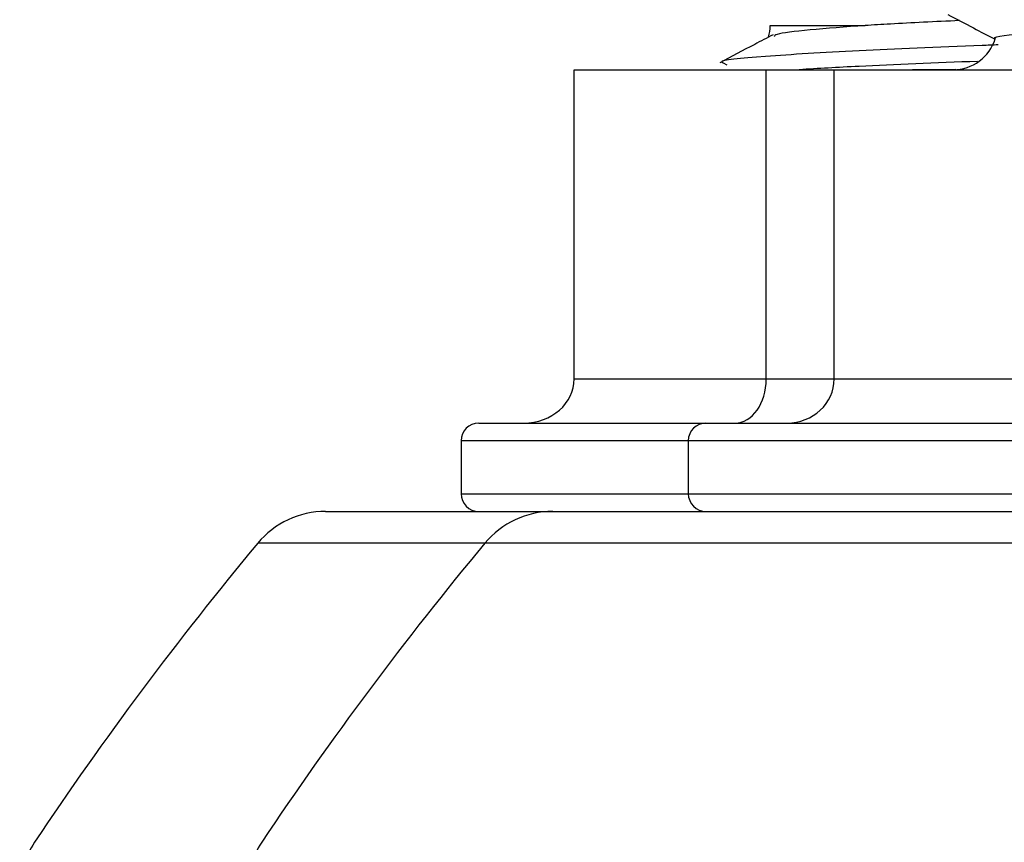
# Model space of a CAD drawing. Units: millimetres. Extents: x 5 to 589, y 5 to 415.
# Drawn here: x 256 to 258, y 195 to 197 of the extents above; entities that cross this region are included whole.
import ezdxf

# ---------------------------------------------------------------- set-up
doc = ezdxf.new("R2010")
doc.units = ezdxf.units.MM

msp = doc.modelspace()

# ---------------------------------------------------------------- linework, layer by layer
at = {"color": 8, "linetype": 'Continuous', "lineweight": 25}
for p, q in [((257.7713, 197.1542), (257.9863, 197.1542)), ((257.7625, 196.3542), (257.9162, 196.3542)), ((257.5859, 196.2142), (257.0713, 196.2142)), ((258.1264, 196.2142), (257.5859, 196.2142)), ((260.3859, 196.2142), (258.1264, 196.2142)), ((257.0713, 196.0942), (257.5859, 196.0942)), ((257.5859, 196.0942), (260.3859, 196.0942)), ((257.1252, 195.9821), (256.6106, 195.9821)), ((260.8466, 195.9821), (257.1252, 195.9821))]:
    msp.add_line(p, q, dxfattribs=at)
at = {"color": 7, "linetype": 'Continuous', "lineweight": 25}
for p, q in [((257.6648, 197.0702), (257.6731, 197.0656)), ((257.3275, 196.3542), (257.3275, 197.0542)), ((257.3275, 197.0542), (257.7625, 197.0542)), ((257.7625, 197.0542), (257.9162, 197.0542)), ((257.7625, 196.3542), (257.7625, 197.0542)), ((257.9162, 196.3542), (257.9162, 197.0542)), ((257.9162, 197.0542), (258.8277, 197.0542)), ((257.995, 197.0542), (258.1918, 197.0552)), ((257.3275, 196.3542), (257.7625, 196.3542)), ((257.9162, 196.3542), (258.8277, 196.3542)), ((257.1113, 196.2542), (257.6259, 196.2542)), ((257.6259, 196.2542), (258.151, 196.2542)), ((258.151, 196.2542), (260.3459, 196.2542)), ((257.0713, 196.2142), (257.0713, 196.0942)), ((257.5859, 196.2142), (257.5859, 196.0942)), ((256.7643, 196.0542), (257.2789, 196.0542)), ((257.2789, 196.0542), (260.6929, 196.0542))]:
    msp.add_line(p, q, dxfattribs=at)
for centre, radius, start, end in [((257.6713, 197.1542), 0.1, 344.9824, 0), ((258.1859, 197.1542), 0.1, 270, 342.7254), ((257.1113, 196.2142), 0.04, 90, 180), ((257.6259, 196.2142), 0.04, 90, 180), ((257.1113, 196.0942), 0.04, 180, 270), ((257.6259, 196.0942), 0.04, 180, 270), ((256.7643, 195.8542), 0.2, 90, 140.2214), ((257.2789, 195.8542), 0.2, 90, 140.2214), ((262.7588, 190.8636), 8, 140.22141, 146.27678), ((263.2734, 190.8636), 8, 140.22141, 146.27678), ((256.2713, 195.194), 0.2, 146.2768, 180), ((256.7859, 195.194), 0.2, 146.2768, 180)]:
    msp.add_arc(centre, radius, start, end, dxfattribs=at)
for centre, major_axis, ratio, start_param, end_param in [((257.2131, 196.3542), (0.1144, 0), 0.874261, 4.712389, 6.283185), ((257.6916, 196.3542), (0, 0.1), 0.708849, 3.141593, 4.712389), ((257.8093, 196.3542), (0.107, 0), 0.934893, 4.712389, 6.283185)]:
    msp.add_ellipse(centre, major_axis=major_axis, ratio=ratio, start_param=start_param, end_param=end_param, dxfattribs=at)
for points, knots in [([(258.1737, 197.1792), (258.1931, 197.169), (258.2283, 197.1506), (258.2636, 197.1322), (258.2794, 197.1239)], [0, 0, 0, 0, 0.550368, 1, 1, 1, 1]), ([(258.2001, 197.1654), (258.1453, 197.1629), (258.0666, 197.1593), (258.005, 197.1554), (257.9863, 197.1542)], [0, 0, 0, 0, 0.695646, 1, 1, 1, 1]), ([(257.7779, 197.1333), (257.7641, 197.1261), (257.7238, 197.105), (257.6835, 197.084), (257.6571, 197.0702)], [0, 0, 0, 0, 0.34408, 1, 1, 1, 1]), ([(257.9863, 197.1542), (257.9422, 197.1509), (257.854, 197.1444), (257.7836, 197.136), (257.781, 197.1308), (257.7801, 197.1291)], [0, 0, 0, 0, 0.397419, 0.79482, 1, 1, 1, 1]), ([(258.2819, 197.1244), (258.2817, 197.1245), (258.2706, 197.1281), (258.3242, 197.1355), (258.4442, 197.1446), (258.56, 197.1511), (258.6161, 197.1542)], [0, 0, 0, 0, 0.006294, 0.394843, 0.706692, 1, 1, 1, 1])]:
    msp.add_open_spline(points, degree=3, knots=knots, dxfattribs=at)
at = {"color": 8, "linetype": 'Continuous', "lineweight": 25}
for points, knots in [([(258.2877, 197.1105), (258.2757, 197.11), (258.1599, 197.1053), (257.956, 197.0977), (257.751, 197.0839), (257.6524, 197.0754), (257.6634, 197.0708), (257.6648, 197.0702)], [0, 0, 0, 0, 0.034751, 0.336765, 0.651187, 0.957584, 1, 1, 1, 1]), ([(258.2413, 197.0731), (258.1465, 197.0695), (257.9915, 197.0635), (257.8802, 197.0568), (257.837, 197.0542)], [0, 0, 0, 0, 0.611115, 1, 1, 1, 1])]:
    msp.add_open_spline(points, degree=3, knots=knots, dxfattribs=at)

doc.saveas('drawing.dxf')
